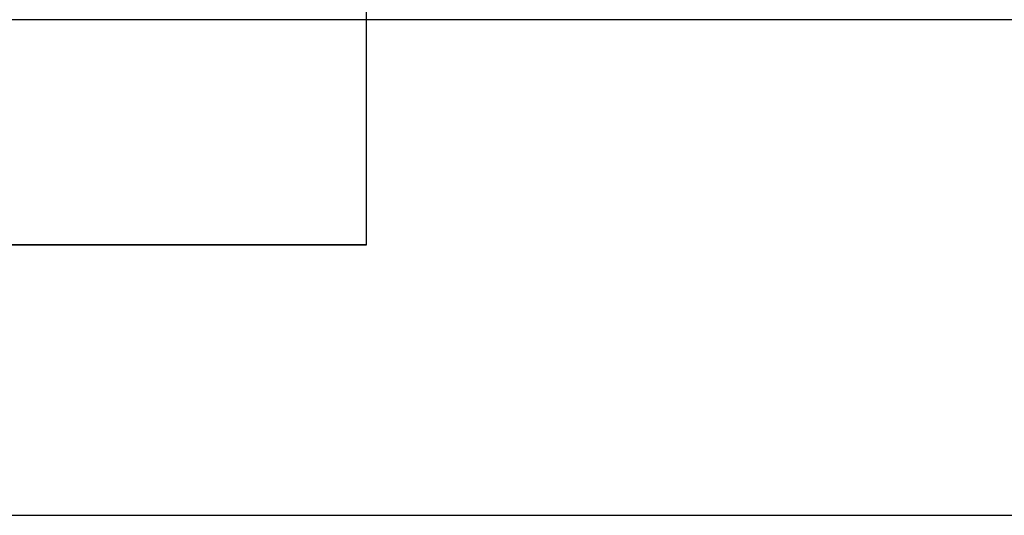
# Model space of a CAD drawing. Units: millimetres. Extents: x -235 to 763, y -77 to 352.
# Drawn here: x 48 to 57, y 317 to 322 of the extents above; entities that cross this region are included whole.
import ezdxf

# ---------------------------------------------------------------- set-up
doc = ezdxf.new("R2010")
doc.units = ezdxf.units.MM
doc.header["$MEASUREMENT"] = 0
for name, color, linetype, true_color in [('Default', 18, 'Continuous', 0x000000), ('displaywindow', 254, 'Continuous', 0xe1e1e1), ('door', 254, 'Continuous', 0xe1e1e1)]:
    doc.layers.add(name, color=color, linetype=linetype, true_color=true_color)

msp = doc.modelspace()

# ---------------------------------------------------------------- linework, layer by layer
at = {"layer": 'Default', "color": 254, "true_color": 0xe1e1e1}
for p, q in [((50.8949, 319.9384, -929.723), (50.8949, 328.3204, -929.723)), ((-44.3551, 319.9384, -929.723), (50.8949, 319.9384, -929.723))]:
    msp.add_line(p, q, dxfattribs=at)
for points in [[(50.8949, 319.9384, -872.573), (50.8949, 320.4972, -872.573), (50.8949, 321.056, -872.573), (50.8949, 322.1736, -872.573), (50.8949, 322.7324, -872.573), (50.8949, 323.85, -872.573), (50.8949, 324.4088, -872.573), (50.8949, 325.5264, -872.573), (50.8949, 326.0852, -872.573), (50.8949, 327.2028, -872.573), (50.8949, 327.7616, -872.573), (50.8949, 328.3204, -872.573)], [(50.8949, 319.9384, -986.873), (50.8949, 320.4972, -986.873), (50.8949, 321.056, -986.873), (50.8949, 322.1736, -986.873), (50.8949, 322.7324, -986.873), (50.8949, 323.85, -986.873), (50.8949, 324.4088, -986.873), (50.8949, 325.5264, -986.873), (50.8949, 326.0852, -986.873), (50.8949, 327.2028, -986.873), (50.8949, 327.7616, -986.873), (50.8949, 328.3204, -986.873)], [(50.8949, 319.9384, -872.573), (50.8949, 320.4972, -872.573), (50.8949, 321.056, -872.573), (50.8949, 322.1736, -872.573), (50.8949, 322.7324, -872.573), (50.8949, 323.85, -872.573), (50.8949, 324.4088, -872.573), (50.8949, 325.5264, -872.573), (50.8949, 326.0852, -872.573), (50.8949, 327.2028, -872.573), (50.8949, 327.7616, -872.573), (50.8949, 328.3204, -872.573)], [(50.8949, 319.9384, -986.873), (50.8949, 320.4972, -986.873), (50.8949, 321.056, -986.873), (50.8949, 322.1736, -986.873), (50.8949, 322.7324, -986.873), (50.8949, 323.85, -986.873), (50.8949, 324.4088, -986.873), (50.8949, 325.5264, -986.873), (50.8949, 326.0852, -986.873), (50.8949, 327.2028, -986.873), (50.8949, 327.7616, -986.873), (50.8949, 328.3204, -986.873)], [(-44.3551, 319.9384, -872.573), (-38.0051, 319.9384, -872.573), (-31.6551, 319.9384, -872.573), (-18.9551, 319.9384, -872.573), (-12.6051, 319.9384, -872.573), (0.0949, 319.9384, -872.573), (6.4449, 319.9384, -872.573), (19.1449, 319.9384, -872.573), (25.4949, 319.9384, -872.573), (38.1949, 319.9384, -872.573), (44.5449, 319.9384, -872.573), (50.8949, 319.9384, -872.573)], [(50.8949, 319.9384, -986.873), (44.5449, 319.9384, -986.873), (38.1949, 319.9384, -986.873), (25.4949, 319.9384, -986.873), (19.1449, 319.9384, -986.873), (6.4449, 319.9384, -986.873), (0.0949, 319.9384, -986.873), (-12.6051, 319.9384, -986.873), (-18.9551, 319.9384, -986.873), (-31.6551, 319.9384, -986.873), (-38.0051, 319.9384, -986.873), (-44.3551, 319.9384, -986.873)], [(50.8949, 319.9384, -986.873), (44.5449, 319.9384, -986.873), (38.1949, 319.9384, -986.873), (25.4949, 319.9384, -986.873), (19.1449, 319.9384, -986.873), (6.4449, 319.9384, -986.873), (0.0949, 319.9384, -986.873), (-12.6051, 319.9384, -986.873), (-18.9551, 319.9384, -986.873), (-31.6551, 319.9384, -986.873), (-38.0051, 319.9384, -986.873), (-44.3551, 319.9384, -986.873)], [(-44.3551, 319.9384, -872.573), (-38.0051, 319.9384, -872.573), (-31.6551, 319.9384, -872.573), (-18.9551, 319.9384, -872.573), (-12.6051, 319.9384, -872.573), (0.0949, 319.9384, -872.573), (6.4449, 319.9384, -872.573), (19.1449, 319.9384, -872.573), (25.4949, 319.9384, -872.573), (38.1949, 319.9384, -872.573), (44.5449, 319.9384, -872.573), (50.8949, 319.9384, -872.573)], [(50.8949, 319.9384, -872.573), (50.8949, 319.9384, -880.193), (50.8949, 319.9384, -887.813), (50.8949, 319.9384, -903.053), (50.8949, 319.9384, -910.673), (50.8949, 319.9384, -925.913), (50.8949, 319.9384, -933.533), (50.8949, 319.9384, -948.773), (50.8949, 319.9384, -956.393), (50.8949, 319.9384, -971.633), (50.8949, 319.9384, -979.253), (50.8949, 319.9384, -986.873)], [(50.8949, 319.9384, -872.573), (50.8949, 319.9384, -880.193), (50.8949, 319.9384, -887.813), (50.8949, 319.9384, -903.053), (50.8949, 319.9384, -910.673), (50.8949, 319.9384, -925.913), (50.8949, 319.9384, -933.533), (50.8949, 319.9384, -948.773), (50.8949, 319.9384, -956.393), (50.8949, 319.9384, -971.633), (50.8949, 319.9384, -979.253), (50.8949, 319.9384, -986.873)]]:
    msp.add_open_spline(points, degree=3, knots=[0, 0, 0, 0, 0.2, 0.2, 0.4, 0.4, 0.6, 0.6, 0.8, 0.8, 1, 1, 1, 1], dxfattribs=at)
at = {"layer": 'displaywindow', "color": 254, "true_color": 0xe1e1e1, "extrusion": (-2.65852e-15, 1, 4.22596e-10)}
msp.add_open_spline([(57.9736, 321.9704, -846.7976), (50.6804, 321.9704, -846.7976), (43.3872, 321.9704, -846.7976), (28.8009, 321.9704, -846.7976), (21.5077, 321.9704, -846.7976), (6.9213, 321.9704, -846.7976), (-0.3719, 321.9704, -846.7976), (-14.9583, 321.9704, -846.7976), (-22.2515, 321.9704, -846.7976), (-36.8378, 321.9704, -846.7976), (-44.131, 321.9704, -846.7976), (-51.4242, 321.9704, -846.7976)], degree=3, knots=[0, 0, 0, 0, 0.2, 0.2, 0.4, 0.4, 0.6, 0.6, 0.8, 0.8, 1, 1, 1, 1], dxfattribs=at)
msp.add_open_spline([(57.9736, 321.9704, -846.7976), (50.6804, 321.9704, -846.7976), (43.3872, 321.9704, -846.7976), (28.8009, 321.9704, -846.7976), (21.5077, 321.9704, -846.7976), (6.9213, 321.9704, -846.7976), (-0.3719, 321.9704, -846.7976), (-14.9583, 321.9704, -846.7976), (-22.2515, 321.9704, -846.7976), (-36.8378, 321.9704, -846.7976), (-44.131, 321.9704, -846.7976), (-51.4242, 321.9704, -846.7976)], degree=3, knots=[0, 0, 0, 0, 0.2, 0.2, 0.4, 0.4, 0.6, 0.6, 0.8, 0.8, 1, 1, 1, 1], dxfattribs=at)
at = {"layer": 'door', "color": 254, "true_color": 0xe1e1e1}
for p, q in [((-115.8257, 317.5, -315.551), (639.2655, 317.5, -315.551)), ((-115.8256, 317.5, -313.6714), (639.2655, 317.5, -313.6714)), ((-100.0904, 317.5, -1259.8976), (259.1799, 317.5, -1259.8976)), ((-100.0904, 317.5, -1261.7772), (259.1799, 317.5, -1261.7772))]:
    msp.add_line(p, q, dxfattribs=at)

doc.saveas('drawing.dxf')
